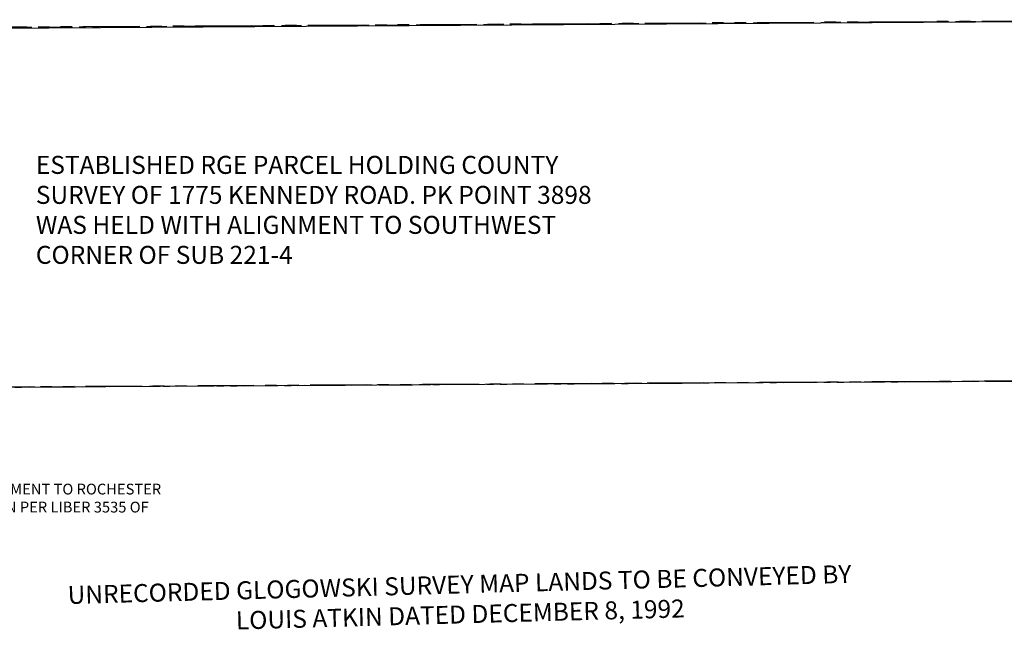
# Model space of a CAD drawing. Extents: x 1458692 to 1470809, y 1151039 to 1163654.
# Drawn here: x 1464427 to 1465522, y 1155759 to 1156436 of the extents above; entities that cross this region are included whole.
import ezdxf

# ---------------------------------------------------------------- set-up
doc = ezdxf.new("R2010")
doc.units = 0
doc.header["$LTSCALE"] = 100
doc.header["$MEASUREMENT"] = 0
doc.linetypes.add('PHANTOM2', pattern=[1.25, 0.625, -0.125, 0.125, -0.125, 0.125, -0.125])
for name, color, linetype in [('COMP NOTES ADJACENT BOUNDARIES', 7, 'Continuous'), ('GLOGOWSKI MAP', 2, 'Continuous'), ('KENNEDY ROAD 1775 COUNTY SURVEY', 2, 'Continuous'), ('POPLI MAP', 2, 'Continuous'), ('PROP LINE ADJOINER', 5, 'PHANTOM2')]:
    doc.layers.add(name, color=color, linetype=linetype)
doc.styles.add('ROMANS', font='romans.shx')

# ---------------------------------------------------------------- blocks, each defined once
blk = doc.blocks.new('A$C5CA82E86')
at = {"layer": 'GLOGOWSKI MAP'}
blk.add_line((0, 3507.6), (1963.7, 3519.5), dxfattribs=at)
at = {"layer": 'GLOGOWSKI MAP', "color": 7, "insert": (1064.7, 3301.5), "char_height": 20, "width": 899.743, "attachment_point": 2, "rotation": 1.5594, "style": 'ROMANS'}
blk.add_mtext('UNRECORDED GLOGOWSKI SURVEY MAP LANDS TO BE CONVEYED BY LOUIS ATKIN DATED DECEMBER 8, 1992', dxfattribs=at)
blk = doc.blocks.new('A$C02B77F58')
at = {"layer": 'PROP LINE ADJOINER', "ltscale": 0.6}
for p, q in [((0, 5387.6), (1961.7, 5399.5)), ((3.4, 4987.6), (1964.4, 4999.5))]:
    blk.add_line(p, q, dxfattribs=at)
blk = doc.blocks.new('A$C3D6C4154')
at = {"layer": 'POPLI MAP'}
blk.add_line((1318.9, 1301), (3256.8, 1313.8), dxfattribs=at)

msp = doc.modelspace()

# ---------------------------------------------------------------- linework, layer by layer
at = {"layer": 'PROP LINE ADJOINER'}
for p, q in [((1465809.4, 1156436.4), (1463871.8, 1156424.8)), ((1465812.1, 1156036.4), (1463875.6, 1156024.8))]:
    msp.add_line(p, q, dxfattribs=at)

# ---------------------------------------------------------------- block references
at = {"layer": 'GLOGOWSKI MAP', "xscale": 1.00003194, "yscale": 1.00003194, "zscale": 1.00003194, "rotation": 359.9935422504901}
msp.add_blockref('A$C5CA82E86', (1463850.4, 1152517.1), dxfattribs=at)
at = {"layer": 'KENNEDY ROAD 1775 COUNTY SURVEY', "xscale": 1.00003194, "yscale": 1.00003194, "zscale": 1.00003194, "rotation": 359.9987227080409}
msp.add_blockref('A$C02B77F58', (1463847.5, 1151036.8), dxfattribs=at)
at = {"layer": 'POPLI MAP', "xscale": 1.00003194, "yscale": 1.00003194, "zscale": 1.00003194, "rotation": 359.9972035534025}
msp.add_blockref('A$C3D6C4154', (1462528.2, 1155122.2), dxfattribs=at)

# ---------------------------------------------------------------- texts
at = {"layer": 'COMP NOTES ADJACENT BOUNDARIES', "attachment_point": 1, "style": 'ROMANS'}
for s, width, insert, char_height in [('ESTABLISHED RGE PARCEL HOLDING COUNTY SURVEY OF 1775 KENNEDY ROAD. PK POINT 3898 WAS HELD WITH ALIGNMENT TO SOUTHWEST CORNER OF SUB 221-4', 649.278, (1464444.5, 1156285), 20.0006), ('VARIABLE WIDTH UTILITY EASEMENT TO ROCHESTER GAS & ELECTRIC CORPORATION PER LIBER 3535 OF DEEDS, PAGE 40', 408.617, (1464181.4, 1155920.6), 12.0004)]:
    msp.add_mtext_dynamic_manual_height_columns(s, width=width, gutter_width=35, heights=[0], dxfattribs=dict(at, insert=insert, char_height=char_height))

doc.saveas('drawing.dxf')
